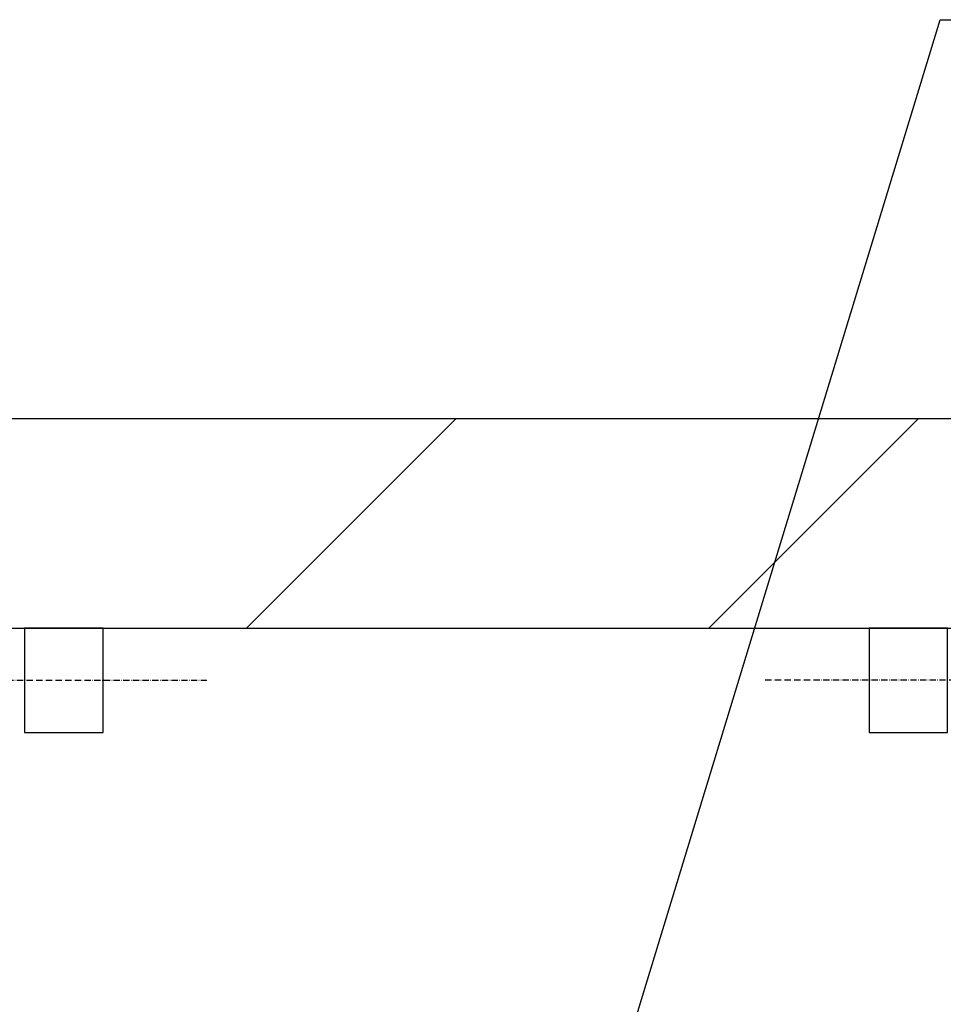
# Model space of a CAD drawing. Extents: x -59 to 52869, y -35 to 12500.
# Drawn here: x 10482 to 11365, y 11405 to 12347 of the extents above; entities that cross this region are included whole.
import ezdxf

# ---------------------------------------------------------------- set-up
doc = ezdxf.new("R2010")
doc.units = 0
doc.header["$LTSCALE"] = 0.5
doc.header["$MEASUREMENT"] = 0
doc.linetypes.add('ACAD_ISO10W100', pattern=[18.5, 12, -3, 0.5, -3])
doc.layers.get('0').update_dxf_attribs({"linetype": 'CONTINUOUS'})
for name, color, linetype in [('6', 7, 'CONTINUOUS'), ('7', 6, 'ACAD_ISO10W100'), ('8', 3, 'CONTINUOUS')]:
    doc.layers.add(name, color=color, linetype=linetype)

# ---------------------------------------------------------------- blocks, each defined once
blk = doc.blocks.new('LD_20170406142123_00000046')
for p, q in [((0, 11350), (-2480, 11350)), ((-2480, 11150), (0, 11150))]:
    blk.add_line(p, q)
blk = doc.blocks.new('LD_20170406142123_00000049')
for p, q in [((190.35, 0), (187.5, 0)), ((187.5, 0), (187.5, -100)), ((198.48, 0), (190.35, 0)), ((210.65, 0), (198.48, 0)), ((225, 0), (210.65, 0)), ((239.35, 0), (225, 0)), ((251.52, 0), (239.35, 0)), ((259.65, 0), (251.52, 0)), ((262.5, 0), (259.65, 0)), ((262.5, -100), (262.5, 0)), ((187.5, -100), (190.35, -100)), ((190.35, -100), (198.48, -100)), ((198.48, -100), (210.65, -100)), ((210.65, -100), (225, -100)), ((225, -100), (239.35, -100)), ((239.35, -100), (251.52, -100)), ((251.52, -100), (259.65, -100)), ((259.65, -100), (262.5, -100))]:
    blk.add_line(p, q)
at = {"layer": '7'}
blk.add_line((87.5, -50), (362.5, -50), dxfattribs=at)
blk = doc.blocks.new('LD_20170406142123_00000058')
for p, q in [((-34.65, 0), (-37.5, 0)), ((-37.5, 0), (-37.5, -100)), ((-26.52, 0), (-34.65, 0)), ((-14.35, 0), (-26.52, 0)), ((0, 0), (-14.35, 0)), ((14.35, 0), (0, 0)), ((26.52, 0), (14.35, 0)), ((34.65, 0), (26.52, 0)), ((37.5, 0), (34.65, 0)), ((37.5, -100), (37.5, 0)), ((-37.5, -100), (-34.65, -100)), ((-34.65, -100), (-26.52, -100)), ((-26.52, -100), (-14.35, -100)), ((-14.35, -100), (0, -100)), ((0, -100), (14.35, -100)), ((14.35, -100), (26.52, -100)), ((26.52, -100), (34.65, -100)), ((34.65, -100), (37.5, -100))]:
    blk.add_line(p, q)
at = {"layer": '7'}
blk.add_line((137.5, -50), (-137.5, -50), dxfattribs=at)
blk = doc.blocks.new('LD_20170406142123_0000007C')
at = {"layer": '8'}
for p, q in [((-782.43, 11150), (-582.43, 11350)), ((-340.49, 11150), (-140.49, 11350))]:
    blk.add_line(p, q, dxfattribs=at)
blk = doc.blocks.new('LD_20170406142123_0000007E')
for p, q in [((-436.1, 10692.28), (-119.61, 11731.75)), ((-119.61, 11731.75), (130.39, 11731.75))]:
    blk.add_line(p, q)

msp = doc.modelspace()

# ---------------------------------------------------------------- block references
at = {"layer": '6'}
for name, p in [('LD_20170406142123_0000007E', (11481.63, 615.08)), ('LD_20170406142123_00000046', (11481.63, 615.08)), ('LD_20170406142123_0000007C', (11481.63, 615.08)), ('LD_20170406142123_00000049', (10299.63, 11765.08)), ('LD_20170406142123_00000058', (11331.63, 11765.08))]:
    msp.add_blockref(name, p, dxfattribs=at)

doc.saveas('drawing.dxf')
